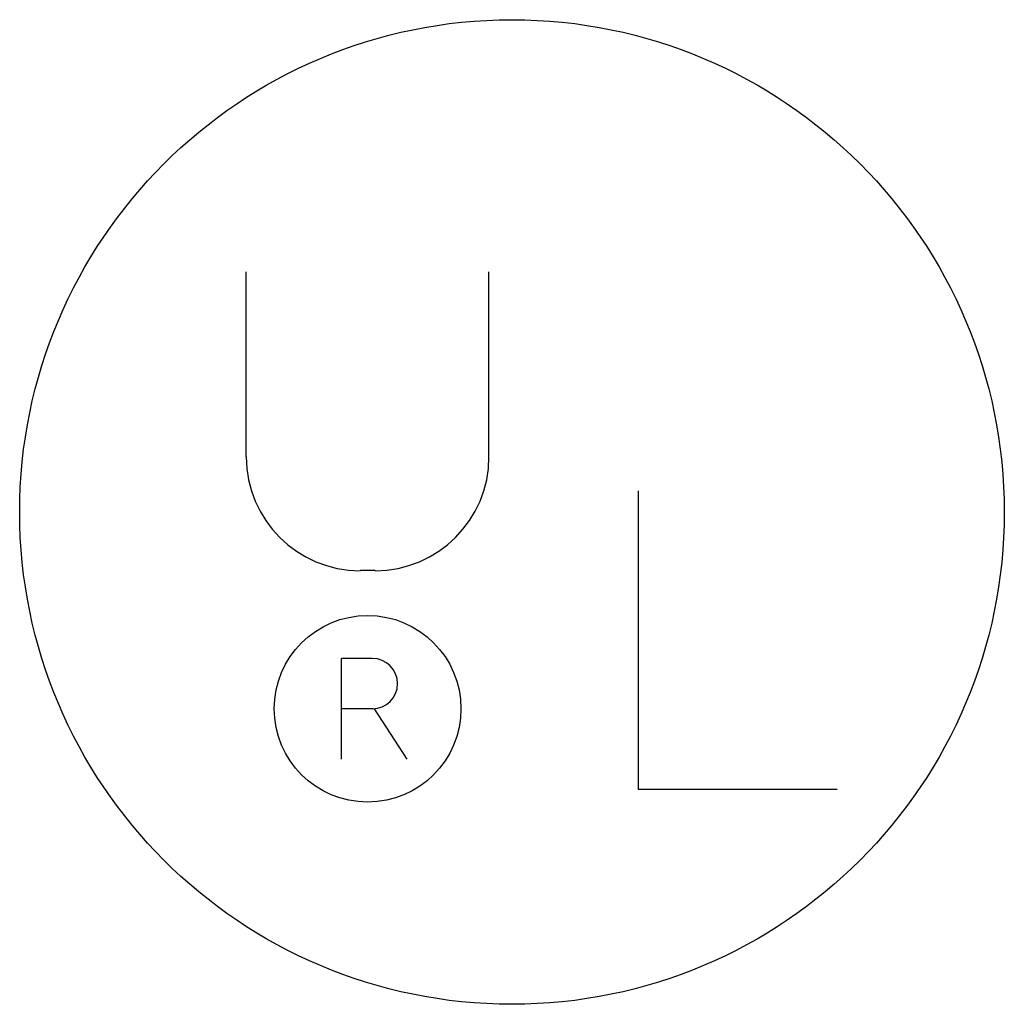
# Model space of a CAD drawing. Extents: x 251.5 to 294, y 0.4 to 61.4.
# Drawn here: x 289.1 to 291.2, y 32.7 to 34.8 of the extents above; entities that cross this region are included whole.
import ezdxf

# ---------------------------------------------------------------- set-up
doc = ezdxf.new("R2010")
doc.units = 0
doc.header["$MEASUREMENT"] = 0
doc.layers.add('CK_LEVEL_1', color=7, linetype='CONTINUOUS')

msp = doc.modelspace()

# ---------------------------------------------------------------- linework, layer by layer
at = {"layer": 'CK_LEVEL_1', "color": 3, "linetype": 'Continuous'}
for p, q in [((289.5914, 33.9032), (289.5914, 34.2931)), ((290.1033, 33.9032), (290.1033, 34.2931)), ((290.4187, 33.2014), (290.4187, 33.8314)), ((289.8631, 33.6631), (289.8316, 33.6631)), ((289.7922, 33.2654), (289.7922, 33.478)), ((289.8562, 33.478), (289.7922, 33.478)), ((289.859, 33.3717), (289.7922, 33.3717)), ((289.8611, 33.3717), (289.93, 33.2654)), ((290.8381, 33.2014), (290.4187, 33.2014))]:
    msp.add_line(p, q, dxfattribs=at)
for centre, radius in [((290.1518, 33.7868), 1.0385), ((289.8473, 33.3717), 0.1969)]:
    msp.add_circle(centre, radius, dxfattribs=at)
for centre, radius, start, end in [((289.8316, 33.9032), 0.2402, 180, 270), ((289.8631, 33.9032), 0.2402, 270, 360), ((289.8572, 33.4248), 0.0532, 270, 450)]:
    msp.add_arc(centre, radius, start, end, dxfattribs=at)

doc.saveas('drawing.dxf')
